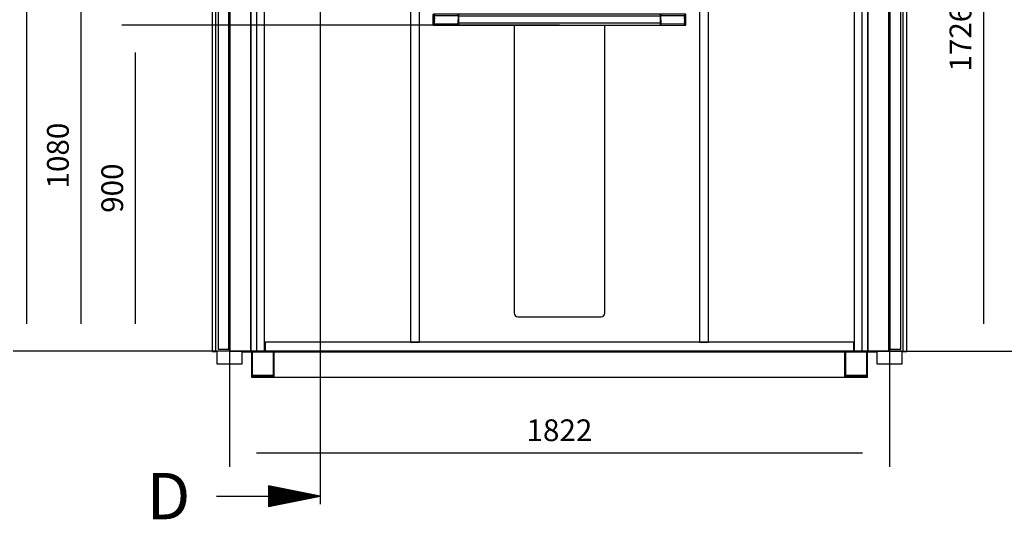
# Model space of a CAD drawing. Extents: x 5 to 3075, y 5 to 302.
# Drawn here: x 2817 to 2908, y 95 to 141 of the extents above; entities that cross this region are included whole.
import ezdxf

# ---------------------------------------------------------------- set-up
doc = ezdxf.new("R2010")
doc.units = 0
doc.header["$LTSCALE"] = 0.5
doc.header["$MEASUREMENT"] = 0
doc.layers.get('0').update_dxf_attribs({"linetype": 'CONTINUOUS'})
doc.layers.add('9', color=7, linetype='CONTINUOUS')
doc.layers.add('SECTION VIEW LINES(CIBES)', color=7, linetype='CONTINUOUS')
doc.styles.add('LD', font='ARIALUNI.TTF')
doc.dimstyles.new('LIFT', dxfattribs={"dimtxt": 2, "dimasz": 2.5, "dimexe": 1.25, "dimexo": 0, "dimgap": 0.5, "dimtad": 1, "dimdec": 0, "dimzin": 0, "dimdsep": 46, "dimtxsty": 'LD', "dimcen": 0, "dimdle": 3.5, "dimclrd": 1, "dimclre": 1, "dimclrt": 5, "dimadec": 0, "dimazin": 0, "dimtfac": 1, "dimtdec": 0, "dimtix": 1, "dimtmove": 1, "dimatfit": 3, "dimfxl": 1, "dimtolj": 1, "dimtzin": 0, "dimarcsym": 0})

# ---------------------------------------------------------------- blocks, each defined once
blk = doc.blocks.new('LD_20200403095216_000000C4')
for p, q in [((876, 2.5), (-876, 2.5)), ((-876, 2.5), (-876, 0)), ((-876, 0), (876, 0)), ((-847.5, 0), (-850, 0)), ((-850, 0), (-850, -70)), ((-847.5, -67.5), (-847.5, 0)), ((-790.5, 0), (-847.5, 0)), ((-788, 0), (-790.5, 0)), ((-790.5, 0), (-790.5, -67.5)), ((-788, -70), (-788, 0)), ((788, 0), (-788, 0)), ((-788, 0), (-788, -70)), ((788, -70), (788, 0)), ((790.5, 0), (788, 0)), ((788, 0), (788, -70)), ((847.5, 0), (790.5, 0)), ((790.5, -67.5), (790.5, 0)), ((850, 0), (847.5, 0)), ((847.5, 0), (847.5, -67.5)), ((850, -70), (850, 0)), ((876, 0), (876, 2.5)), ((-850, -70), (-788, -70)), ((-790.5, -65), (-847.5, -65)), ((-847.5, -65), (-790.5, -65)), ((-790.5, -67.5), (-847.5, -67.5)), ((-847.5, -67.5), (-790.5, -67.5)), ((-788, -70), (788, -70)), ((788, -70), (850, -70)), ((847.5, -65), (790.5, -65)), ((790.5, -65), (847.5, -65)), ((790.5, -67.5), (847.5, -67.5)), ((847.5, -67.5), (790.5, -67.5))]:
    blk.add_line(p, q)
blk = doc.blocks.new('LD_20200403095216_000000CA')
for p, q in [((-125, -179.7), (-125, -975)), ((125, -975), (125, -179.7)), ((-125, -975), (-124.2, -978.8)), ((124.2, -978.8), (125, -975)), ((-124.2, -978.8), (-122.1, -982.1)), ((-122.1, -982.1), (-118.8, -984.2)), ((-118.8, -984.2), (-115, -985)), ((-115, -985), (115, -985)), ((115, -985), (118.8, -984.2)), ((118.8, -984.2), (122.1, -982.1)), ((122.1, -982.1), (124.2, -978.8))]:
    blk.add_line(p, q)
blk = doc.blocks.new('*D1466')
at = {"layer": '9', "color": 1}
for p, q in [((2867.017, 167.95), (2907.283, 167.95)), ((2906.033, 165.45), (2906.033, 112.917)), ((2867.017, 110.417), (2907.283, 110.417))]:
    blk.add_line(p, q, dxfattribs=at)
for p in [(2867.027, 167.95), (2867.027, 110.417)]:
    blk.add_point(p, dxfattribs=at)
for points in [[(2906.033, 167.95), (2906.45, 165.45), (2905.617, 165.45), (2906.033, 167.95)], [(2906.033, 110.417), (2905.617, 112.917), (2906.45, 112.917), (2906.033, 110.417)]]:
    blk.add_solid(points, dxfattribs=at)
at = {"layer": '9', "color": 5, "insert": (2905.533, 139.183), "char_height": 2, "attachment_point": 8, "rotation": 90, "style": 'LD'}
blk.add_mtext('1726', dxfattribs=at)
blk = doc.blocks.new('*D1467')
at = {"layer": '9', "color": 1}
for p, q in [((2867.017, 146.417), (2821.75, 146.417)), ((2823, 143.917), (2823, 112.917)), ((2867.017, 110.417), (2821.75, 110.417))]:
    blk.add_line(p, q, dxfattribs=at)
for p in [(2867.007, 146.417), (2867.007, 110.417)]:
    blk.add_point(p, dxfattribs=at)
for points in [[(2823, 146.417), (2823.417, 143.917), (2822.583, 143.917), (2823, 146.417)], [(2823, 110.417), (2822.583, 112.917), (2823.417, 112.917), (2823, 110.417)]]:
    blk.add_solid(points, dxfattribs=at)
at = {"layer": '9', "color": 5, "insert": (2822.5, 128.417), "char_height": 2, "attachment_point": 8, "rotation": 90, "style": 'LD'}
blk.add_mtext('1080', dxfattribs=at)
blk = doc.blocks.new('LD_20200403095216_000000CC')
for p, q in [((-34, 2095), (-34, 5)), ((-4, 5), (-4, 2095)), ((0, 0), (-70, 0)), ((-70, 0), (-70, -35)), ((-34, 5), (-4, 5)), ((0, -35), (0, 0)), ((-70, -35), (0, -35))]:
    blk.add_line(p, q)
blk = doc.blocks.new('*D1472')
at = {"layer": '9', "color": 1}
for p, q in [((2898.55, 189.283), (2912.283, 189.283)), ((2911.033, 186.783), (2911.033, 112.917)), ((2898.55, 110.417), (2912.283, 110.417))]:
    blk.add_line(p, q, dxfattribs=at)
for p in [(2898.56, 189.283), (2898.56, 110.417)]:
    blk.add_point(p, dxfattribs=at)
for points in [[(2911.033, 189.283), (2911.45, 186.783), (2910.617, 186.783), (2911.033, 189.283)], [(2911.033, 110.417), (2910.617, 112.917), (2911.45, 112.917), (2911.033, 110.417)]]:
    blk.add_solid(points, dxfattribs=at)
at = {"layer": '9', "color": 5, "insert": (2910.533, 149.85), "char_height": 2, "attachment_point": 8, "rotation": 90, "style": 'LD'}
blk.add_mtext('2366', dxfattribs=at)
blk = doc.blocks.new('LD_20200403095216_000000D0')
for p, q in [((2.2, -174.2), (2.2, -2174.2)), ((12.5, -2174.2), (12.5, -702)), ((2.2, -2174.2), (12.5, -2174.2))]:
    blk.add_line(p, q)
blk = doc.blocks.new('LD_20200403095216_000000D1')
for p, q in [((-1663.7, 0), (-1663.7, 2130)), ((-36.3, 2130), (-36.3, 0)), ((-1685, 0), (-1663.7, 0)), ((-36.3, 0), (-15, 0))]:
    blk.add_line(p, q)
blk = doc.blocks.new('LD_20200403095216_000000D4')
for p, q in [((-15, 2196), (-15, 0)), ((1.5, 0), (1.5, 2196)), ((1.5, 2101.5), (1.5, 0)), ((59.5, 2101.5), (59.5, 0)), ((59.5, 0), (59.5, 2101.5)), ((61, 0), (61, 2101.5)), ((-15, 0), (1.5, 0)), ((1.5, 0), (59.5, 0)), ((59.5, 0), (61, 0))]:
    blk.add_line(p, q)
blk = doc.blocks.new('LD_20200403095216_000000D5')
for p, q in [((-1.5, 2196), (-1.5, 0)), ((15, 0), (15, 2196)), ((-61, 2101.5), (-61, 0)), ((-59.5, 2101.5), (-59.5, 0)), ((-59.5, 0), (-59.5, 2101.5)), ((-1.5, 0), (-1.5, 2101.5)), ((-61, 0), (-59.5, 0)), ((-59.5, 0), (-1.5, 0)), ((-1.5, 0), (15, 0))]:
    blk.add_line(p, q)
blk = doc.blocks.new('*D1480')
at = {"layer": '9', "color": 1}
for p, q in [((2836.65, 110.417), (2836.65, 99.75)), ((2897.383, 110.417), (2897.383, 99.75)), ((2894.883, 101), (2839.15, 101))]:
    blk.add_line(p, q, dxfattribs=at)
for p in [(2836.65, 110.407), (2897.383, 110.407)]:
    blk.add_point(p, dxfattribs=at)
for points in [[(2836.65, 101), (2839.15, 101.417), (2839.15, 100.583), (2836.65, 101)], [(2897.383, 101), (2894.883, 100.583), (2894.883, 101.417), (2897.383, 101)]]:
    blk.add_solid(points, dxfattribs=at)
at = {"layer": '9', "color": 5, "insert": (2867.017, 101.5), "char_height": 2, "attachment_point": 8, "style": 'LD'}
blk.add_mtext('1822', dxfattribs=at)
blk = doc.blocks.new('LD_20200403095216_000000D7')
for p, q in [((-1261.5, 2130), (-1261.5, 25)), ((-1236.5, 25), (-1236.5, 2130)), ((-463.5, 2130), (-463.5, 25)), ((-438.5, 25), (-438.5, 2130)), ((-1663.7, 2), (-1662.5, 2)), ((-37.5, 25), (-1662.5, 25)), ((-1662.5, 25), (-1662.5, 0)), ((-1662.5, 0), (-37.5, 0)), ((-1261.5, 25), (-1236.5, 25)), ((-463.5, 25), (-438.5, 25)), ((-37.5, 0), (-37.5, 25)), ((-37.5, 2), (-36.3, 2))]:
    blk.add_line(p, q)
blk = doc.blocks.new('LD_20200403095216_000000D8')
for p, q in [((-1197.5, 931), (-1199, 929.4)), ((-1199, 929.4), (-1198.2, 930.2)), ((-1198.2, 930.2), (-1199, 929.4)), ((-1199, 929.4), (-1198.2, 930.2)), ((-1198.2, 930.2), (-1199, 929.4)), ((-1198.2, 930.2), (-1199, 929.4)), ((-1199, 929.4), (-1199, 929.4)), ((-1199, 929.4), (-1199, 929.4)), ((-1199, 929.4), (-1199, 929.4)), ((-1199, 929.4), (-1199, 929.2)), ((-1199, 929.2), (-1199, 928.9)), ((-1199, 928.9), (-1199, 928.3)), ((-1199, 928.3), (-1199, 927.7)), ((-1199, 927.7), (-1199, 927.3)), ((-1199, 927.3), (-1199, 926.9)), ((-1199, 926.9), (-1199, 926.3)), ((-1199, 926.3), (-1199, 925.8)), ((-1199, 925.8), (-1199, 925.2)), ((-1199, 925.2), (-1199, 923.8)), ((-1198.2, 930.2), (-1197.5, 930.9)), ((-1198.2, 930.2), (-1197.5, 930.9)), ((-1198.2, 930.1), (-1197.5, 930.8)), ((-1198.2, 929.6), (-1197.5, 930.5)), ((-1198.2, 930.2), (-1198.2, 930.2)), ((-1198.2, 930.2), (-1198.2, 930.2)), ((-1198.2, 930.1), (-1198.2, 930.2)), ((-1198.2, 929.6), (-1197.5, 930)), ((-1196, 931), (-1197.5, 931)), ((-1197.5, 930.9), (-1197.5, 931)), ((-1197.5, 930.5), (-1197.5, 930.8)), ((-1197.5, 929.7), (-1197.5, 930)), ((-1197.5, 929.1), (-1197.5, 929.7)), ((-1197.5, 928.4), (-1197.5, 929.1)), ((-1197.5, 927.7), (-1197.5, 928.4)), ((-1197.5, 926.9), (-1197.5, 927.7)), ((-1197.5, 926.9), (-1196.7, 925.8)), ((-1197.5, 925.8), (-1197.5, 926.9)), ((-1197.5, 925.8), (-1197.5, 924.7)), ((-1197.5, 924.7), (-1197.5, 923.9)), ((-1196.7, 925.8), (-1196, 925.8)), ((-1196, 931), (-1196, 931)), ((-1196, 931), (-1196, 931)), ((-1196, 930.9), (-1196, 931)), ((-1196, 930.8), (-1196, 930.9)), ((-1196, 930.6), (-1196, 930.8)), ((-1196, 930.2), (-1196, 930.6)), ((-1196, 930.5), (-1196, 930.5)), ((-1195.1, 930.5), (-1196, 930.5)), ((-1196, 930.5), (-1196, 930.3)), ((-1196, 930.3), (-1196, 930)), ((-1196, 929.7), (-1196, 930.2)), ((-1196, 930), (-1196, 929.6)), ((-1196, 929), (-1196, 929.7)), ((-1196, 929.6), (-1196, 928.9)), ((-1196, 928.1), (-1196, 929)), ((-1196, 928.9), (-1196, 928.1)), ((-1196, 928.1), (-1196, 927)), ((-1196, 927), (-1196, 928.1)), ((-1196, 927), (-1196, 926.4)), ((-1196, 925.8), (-1196, 927)), ((-1196, 926.4), (-1196, 925.8)), ((-1196, 925.8), (-1195.1, 925.8)), ((-1196, 925.8), (-1196, 924.3)), ((-1196, 924.4), (-1196, 925.8)), ((-1196, 922.8), (-1196, 924.4)), ((-1196, 924.3), (-1196, 922.7)), ((-1129.8, 931), (-1195.1, 931)), ((-1195.1, 931), (-1195.1, 930.7)), ((-1195.1, 930.9), (-1195.1, 931)), ((-1195.1, 930.9), (-1195.1, 930.7)), ((-1195.1, 930.7), (-1195.1, 930.5)), ((-1195.1, 930.4), (-1195.1, 930.7)), ((-1195.1, 930.5), (-1195.1, 930.3)), ((-1195.1, 930.5), (-1195.1, 930.5)), ((-1195.1, 929.9), (-1195.1, 930.4)), ((-1195.1, 930), (-1195.1, 930.3)), ((-1195.1, 929.6), (-1195.1, 930)), ((-1195.1, 929.5), (-1195.1, 929.9)), ((-1195.1, 929.6), (-1195.1, 929.1)), ((-1195.1, 929.1), (-1195.1, 929.5)), ((-1195.1, 928), (-1195.1, 929.1)), ((-1195.1, 928.1), (-1195.1, 929.1)), ((-1195.1, 927), (-1195.1, 928.1)), ((-1195.1, 928), (-1195.1, 927.4)), ((-1195.1, 926.7), (-1195.1, 927.4)), ((-1195.1, 926.7), (-1129.8, 927)), ((-1195.1, 925.8), (-1195.1, 927)), ((-1195.1, 926.7), (-1195.1, 925.2)), ((-1195.1, 924.3), (-1195.1, 925.8)), ((-1195.1, 923.5), (-1195.1, 925.2)), ((-1195.1, 922.7), (-1195.1, 924.3)), ((-1129.8, 930.9), (-1129.8, 931)), ((-1129.8, 930.4), (-1129.8, 931)), ((-1129.8, 931), (-1129.8, 931)), ((-1129.8, 930.9), (-1129.8, 930.6)), ((-1129.8, 930.3), (-1129.8, 930.6)), ((-1129.8, 930.3), (-1129.8, 930.4)), ((-1129, 930.4), (-1129.8, 930.4)), ((-1129.8, 930.4), (-1129.8, 930.4)), ((-1129.8, 929.8), (-1129.8, 930.3)), ((-1129.8, 930.3), (-1129.8, 930.2)), ((-1129.8, 930.2), (-1129.8, 930)), ((-1129.8, 930), (-1129.8, 929.7)), ((-1129.8, 929.1), (-1129.8, 929.8)), ((-1129.8, 929.7), (-1129.8, 929.1)), ((-1129.8, 928.1), (-1129.8, 929.1)), ((-1129.8, 929.1), (-1129.8, 928.5)), ((-1129.8, 928.5), (-1129.8, 927.6)), ((-1129.8, 928.1), (-1129.8, 927)), ((-1129.8, 927.6), (-1129.8, 926.6)), ((-1129.8, 927), (-1129.8, 925.7)), ((-1129.8, 926.6), (-1129.8, 925.4)), ((-1129.8, 925.7), (-1129.8, 924.3)), ((-1129.1, 925.4), (-1129.8, 925.4)), ((-1129.8, 925.4), (-1129.8, 924)), ((-1129.8, 924.3), (-1129.8, 922.8)), ((-1129.8, 924), (-1129.8, 922.5)), ((-1129, 926.6), (-1129.1, 925.4)), ((-1129, 930.7), (-1129, 930.4)), ((-571, 930.7), (-1129, 930.7)), ((-1129, 930.4), (-1129, 929.5)), ((-1129, 929.5), (-1129, 927.9)), ((-1129, 927.9), (-1129, 925.6)), ((-571, 925.6), (-1129, 925.6)), ((-1129, 925.6), (-1129, 922.7)), ((-571, 930.4), (-571, 930.7)), ((-571, 930.7), (-571, 930.7)), ((-571, 929.5), (-571, 930.4)), ((-570.2, 930.4), (-571, 930.4)), ((-571, 927.9), (-571, 929.5)), ((-571, 925.6), (-571, 927.9)), ((-570.9, 925.4), (-571, 926.6)), ((-571, 922.7), (-571, 925.6)), ((-570.9, 925.4), (-570.2, 925.4)), ((-504.9, 931), (-570.2, 931)), ((-570.2, 931), (-570.2, 931)), ((-570.2, 930.9), (-570.2, 931)), ((-570.2, 931), (-570.2, 930.4)), ((-570.2, 930.6), (-570.2, 930.9)), ((-570.2, 930.6), (-570.2, 930.3)), ((-570.2, 930.4), (-570.2, 930.3)), ((-570.2, 930.4), (-570.2, 930.4)), ((-570.2, 930.3), (-570.2, 929.8)), ((-570.2, 930.2), (-570.2, 930.3)), ((-570.2, 930.2), (-570.2, 930)), ((-570.2, 929.7), (-570.2, 930)), ((-570.2, 929.8), (-570.2, 929.1)), ((-570.2, 929.1), (-570.2, 929.7)), ((-570.2, 929.1), (-570.2, 928.1)), ((-570.2, 928.5), (-570.2, 929.1)), ((-570.2, 927.6), (-570.2, 928.5)), ((-570.2, 927), (-570.2, 928.1)), ((-570.2, 926.6), (-570.2, 927.6)), ((-570.2, 927), (-504.9, 926.7)), ((-570.2, 925.7), (-570.2, 927)), ((-570.2, 925.4), (-570.2, 926.6)), ((-570.2, 924.3), (-570.2, 925.7)), ((-570.2, 924), (-570.2, 925.4)), ((-570.2, 922.8), (-570.2, 924.3)), ((-570.2, 922.5), (-570.2, 924)), ((-504.9, 930.9), (-504.9, 931)), ((-504.9, 930.5), (-504.9, 931)), ((-504.9, 930.7), (-504.9, 930.9)), ((-504.9, 930.7), (-504.9, 930.4)), ((-504, 930.5), (-504.9, 930.5)), ((-504.9, 930.5), (-504.9, 930.5)), ((-504.9, 930.5), (-504.9, 930.3)), ((-504.9, 930.4), (-504.9, 929.9)), ((-504.9, 930.3), (-504.9, 930)), ((-504.9, 930), (-504.9, 929.6)), ((-504.9, 929.9), (-504.9, 929.5)), ((-504.9, 929.6), (-504.9, 929.1)), ((-504.9, 929.5), (-504.9, 929.1)), ((-504.9, 929.1), (-504.9, 928)), ((-504.9, 929.1), (-504.9, 928.1)), ((-504.9, 927), (-504.9, 928.1)), ((-504.9, 927.4), (-504.9, 928)), ((-504.9, 927.4), (-504.9, 926.7)), ((-504.9, 927), (-504.9, 925.8)), ((-504.9, 925.2), (-504.9, 926.7)), ((-504, 925.8), (-504.9, 925.8)), ((-504.9, 925.8), (-504.9, 924.3)), ((-504.9, 923.5), (-504.9, 925.2)), ((-504.9, 924.3), (-504.9, 922.7)), ((-502.5, 931), (-504, 931)), ((-504, 931), (-504, 931)), ((-504, 931), (-504, 931)), ((-504, 931), (-504, 930.9)), ((-504, 930.9), (-504, 930.8)), ((-504, 930.8), (-504, 930.6)), ((-504, 930.6), (-504, 930.2)), ((-504, 930.5), (-504, 930.5)), ((-504, 930.3), (-504, 930.5)), ((-504, 930), (-504, 930.3)), ((-504, 930.2), (-504, 929.7)), ((-504, 929.6), (-504, 930)), ((-504, 929.7), (-504, 929)), ((-504, 928.9), (-504, 929.6)), ((-504, 929), (-504, 928.1)), ((-504, 928.1), (-504, 928.9)), ((-504, 927), (-504, 928.1)), ((-504, 928.1), (-504, 927)), ((-504, 926.4), (-504, 927)), ((-504, 927), (-504, 925.8)), ((-504, 925.8), (-504, 926.4)), ((-504, 924.3), (-504, 925.8)), ((-504, 925.8), (-504, 924.4)), ((-503.3, 925.8), (-504, 925.8)), ((-504, 924.4), (-504, 922.8)), ((-504, 922.7), (-504, 924.3)), ((-502.5, 926.2), (-503.3, 925.8)), ((-501, 929.4), (-502.5, 931)), ((-502.5, 931), (-502.5, 930.9)), ((-501.8, 930.2), (-502.5, 930.9)), ((-501.8, 930.2), (-502.5, 930.9)), ((-501.8, 929.9), (-502.5, 930.8)), ((-502.5, 930.8), (-502.5, 930.5)), ((-502.5, 930.8), (-501.8, 930.1)), ((-502.5, 930.5), (-501.8, 929.9)), ((-502.5, 930.5), (-502.5, 930.1)), ((-502.5, 930.1), (-502.5, 929.5)), ((-502.5, 929.5), (-502.5, 928.6)), ((-502.5, 928.6), (-502.5, 927.5)), ((-502.5, 927.5), (-502.5, 926.2)), ((-502.5, 926.2), (-502.5, 924.7)), ((-502.5, 923), (-502.5, 924.7)), ((-501.8, 930.1), (-501.8, 930.2)), ((-501.8, 930.2), (-501.8, 930.2)), ((-501.8, 930.2), (-501, 929.4)), ((-501, 929.4), (-501.8, 930.2)), ((-501, 929.4), (-501.8, 930.2)), ((-501.8, 930.2), (-501.8, 930.2)), ((-501.8, 930.1), (-501.8, 930.1)), ((-501, 929.4), (-501, 929.4)), ((-501, 929.4), (-501, 929.4)), ((-501, 929.3), (-501, 929.4)), ((-501, 929.4), (-501, 929.4)), ((-501, 929), (-501, 929.3)), ((-501, 928.6), (-501, 929)), ((-501, 927.9), (-501, 928.6)), ((-501, 927.3), (-501, 927.9)), ((-501, 926.8), (-501, 927.3)), ((-501, 926.3), (-501, 926.8)), ((-501, 925.7), (-501, 926.3)), ((-501, 925.1), (-501, 925.7)), ((-501, 924.5), (-501, 925.1)), ((-501, 923), (-501, 924.5)), ((-1199, 923.8), (-1199, 923.1)), ((-1199, 923.1), (-1199, 922.3)), ((-1199, 922.3), (-1199, 920.7)), ((-1199, 920.7), (-1199, 919)), ((-1199, 919), (-1199, 918.2)), ((-1199, 918.2), (-1199, 916.4)), ((-1199, 916.4), (-1199, 915.5)), ((-1199, 915.5), (-1199, 914.2)), ((-1199, 915.5), (-1198.2, 914.6)), ((-1199, 915.5), (-1198.2, 915.5)), ((-1199, 914.2), (-1199, 912.9)), ((-1199, 912.9), (-1199, 912)), ((-1199, 912), (-1199, 910.3)), ((-1199, 910.3), (-1199, 909.1)), ((-1199, 909.1), (-1199, 908)), ((-1199, 908), (-1199, 906.5)), ((-1199, 906.5), (-1199, 905.9)), ((-1199, 905.9), (-1199, 905.3)), ((-1199, 905.3), (-1199, 904.7)), ((-1199, 904.7), (-1199, 904.2)), ((-1199, 904.2), (-1199, 903.7)), ((-1199, 903.7), (-1199, 903.1)), ((-1199, 903.1), (-1199, 902.4)), ((-1199, 902.4), (-1199, 902)), ((-1199, 902), (-1199, 901.7)), ((-1199, 901.7), (-1199, 901.6)), ((-1199, 901.6), (-1199, 901.6)), ((-1199, 901.6), (-1197.5, 900)), ((-1198.2, 900.8), (-1199, 901.6)), ((-1199, 901.6), (-1199, 901.6)), ((-1199, 901.6), (-1198.2, 900.8)), ((-1199, 901.6), (-1198.2, 900.8)), ((-1199, 901.6), (-1199, 901.6)), ((-1197.5, 919.3), (-1198.2, 918.3)), ((-1198.2, 918.3), (-1197.5, 917.5)), ((-1197.5, 917.5), (-1198.2, 916.5)), ((-1198.2, 916.5), (-1197.5, 915.5)), ((-1198.2, 915.5), (-1197.5, 915.5)), ((-1198.2, 914.1), (-1198.2, 914.6)), ((-1197.5, 913.6), (-1198.2, 914.1)), ((-1197.5, 913.6), (-1198.2, 913.2)), ((-1198.2, 913.2), (-1198.2, 912.7)), ((-1198.2, 912.7), (-1197.5, 911.6)), ((-1197.5, 900.5), (-1198.2, 901.1)), ((-1198.2, 901.1), (-1197.5, 900.2)), ((-1198.2, 900.9), (-1198.2, 900.8)), ((-1198.2, 900.9), (-1198.2, 900.9)), ((-1197.5, 900.2), (-1198.2, 900.9)), ((-1198.2, 900.8), (-1197.5, 900.1)), ((-1198.2, 900.8), (-1198.2, 900.8)), ((-1198.2, 900.8), (-1197.5, 900.1)), ((-1198.2, 900.8), (-1198.2, 900.8)), ((-1197.5, 922.8), (-1197.5, 923.9)), ((-1197.5, 921.3), (-1197.5, 922.8)), ((-1197.5, 919.3), (-1197.5, 921.3)), ((-1197.5, 917.5), (-1197.5, 919.3)), ((-1197.5, 915.5), (-1197.5, 917.5)), ((-1197.5, 913.6), (-1197.5, 915.5)), ((-1197.5, 911.6), (-1197.5, 913.6)), ((-1197.5, 911.6), (-1197.5, 909.8)), ((-1197.5, 909.8), (-1197.5, 908)), ((-1197.5, 908), (-1197.5, 906.3)), ((-1197.5, 904.8), (-1197.5, 906.3)), ((-1197.5, 904.8), (-1196.7, 905.2)), ((-1197.5, 903.5), (-1197.5, 904.8)), ((-1197.5, 902.4), (-1197.5, 903.5)), ((-1197.5, 901.5), (-1197.5, 902.4)), ((-1197.5, 900.9), (-1197.5, 901.5)), ((-1197.5, 900.5), (-1197.5, 900.9)), ((-1197.5, 900.2), (-1197.5, 900.5)), ((-1197.5, 900), (-1197.5, 900.1)), ((-1197.5, 900), (-1196, 900)), ((-1196.7, 905.2), (-1196, 905.2)), ((-1196, 921.1), (-1196, 922.8)), ((-1196, 922.7), (-1196, 921)), ((-1196, 919.3), (-1196, 921.1)), ((-1196, 921), (-1196, 919.2)), ((-1196, 917.4), (-1196, 919.3)), ((-1196, 919.2), (-1196, 917.3)), ((-1196, 915.5), (-1196, 917.4)), ((-1196, 917.3), (-1196, 915.5)), ((-1196, 915.5), (-1196, 913.6)), ((-1196, 913.6), (-1196, 915.5)), ((-1196, 913.6), (-1196, 911.8)), ((-1196, 911.7), (-1196, 913.6)), ((-1196, 911.8), (-1196, 910)), ((-1196, 909.9), (-1196, 911.7)), ((-1196, 910), (-1196, 908.3)), ((-1196, 908.2), (-1196, 909.9)), ((-1196, 908.3), (-1196, 906.7)), ((-1196, 906.6), (-1196, 908.2)), ((-1196, 906.7), (-1196, 905.2)), ((-1196, 905.2), (-1196, 906.6)), ((-1195.1, 905.2), (-1196, 905.2)), ((-1196, 905.2), (-1196, 904)), ((-1196, 904), (-1196, 905.2)), ((-1196, 904), (-1196, 902.9)), ((-1196, 902.9), (-1196, 904)), ((-1196, 902.9), (-1196, 902.1)), ((-1196, 902), (-1196, 902.9)), ((-1196, 902.1), (-1196, 901.4)), ((-1196, 901.3), (-1196, 902)), ((-1196, 901.4), (-1196, 901)), ((-1196, 900.8), (-1196, 901.3)), ((-1196, 901), (-1196, 900.7)), ((-1196, 900.4), (-1196, 900.8)), ((-1196, 900.7), (-1196, 900.5)), ((-1196, 900.5), (-1196, 900.5)), ((-1196, 900.5), (-1195.1, 900.5)), ((-1196, 900.2), (-1196, 900.4)), ((-1196, 900.1), (-1196, 900.2)), ((-1196, 900), (-1196, 900.1)), ((-1196, 900), (-1196, 900)), ((-1196, 900), (-1196, 900)), ((-1195.1, 921.6), (-1195.1, 923.5)), ((-1195.1, 921), (-1195.1, 922.7)), ((-1195.1, 921.6), (-1195.1, 919.7)), ((-1195.1, 919.2), (-1195.1, 921)), ((-1195.1, 919.7), (-1195.1, 917.7)), ((-1195.1, 917.6), (-1195.1, 919.2)), ((-1195.1, 915.6), (-1195.1, 917.7)), ((-1195.1, 915.5), (-1195.1, 917.6)), ((-1195.1, 913.6), (-1195.1, 915.6)), ((-1195.1, 913.6), (-1195.1, 915.5)), ((-1195.1, 913.6), (-1195.1, 911.8)), ((-1195.1, 911.6), (-1195.1, 913.6)), ((-1195.1, 910), (-1195.1, 911.8)), ((-1195.1, 909.6), (-1195.1, 911.6)), ((-1195.1, 908.3), (-1195.1, 910)), ((-1195.1, 907.8), (-1195.1, 909.6)), ((-1195.1, 906.7), (-1195.1, 908.3)), ((-1195.1, 906), (-1195.1, 907.8)), ((-1195.1, 905.2), (-1195.1, 906.7)), ((-1195.1, 904.5), (-1195.1, 906)), ((-1195.1, 905.2), (-1195.1, 903.5)), ((-1195.1, 904.5), (-1129.8, 904)), ((-1195.1, 903.1), (-1195.1, 904.5)), ((-1195.1, 902.9), (-1195.1, 903.5)), ((-1195.1, 902), (-1195.1, 903.1)), ((-1195.1, 902.5), (-1195.1, 902.9)), ((-1195.1, 902.5), (-1195.1, 901.9)), ((-1195.1, 901.2), (-1195.1, 902)), ((-1195.1, 901.4), (-1195.1, 901.9)), ((-1195.1, 901.4), (-1195.1, 901)), ((-1195.1, 900.6), (-1195.1, 901.2)), ((-1195.1, 900.7), (-1195.1, 901)), ((-1195.1, 900.5), (-1195.1, 900.7)), ((-1195.1, 900.6), (-1195.1, 900.3)), ((-1195.1, 900.5), (-1195.1, 900)), ((-1195.1, 900.5), (-1195.1, 900.5)), ((-1195.1, 900.1), (-1195.1, 900.3)), ((-1195.1, 900), (-1195.1, 900.1)), ((-1195.1, 900), (-1129.8, 900)), ((-1129.8, 922.8), (-1129.8, 921.1)), ((-1129.8, 922.5), (-1129.8, 920.9)), ((-1129.8, 921.1), (-1129.8, 919.3)), ((-1129.8, 920.9), (-1129.8, 919.1)), ((-1129.8, 919.3), (-1129.8, 917.4)), ((-1129.8, 919.1), (-1129.8, 917.3)), ((-1129.8, 917.4), (-1129.8, 915.5)), ((-1129.8, 917.3), (-1129.8, 915.5)), ((-1129.8, 913.7), (-1129.8, 915.5)), ((-1129.8, 915.5), (-1129.8, 913.6)), ((-1129.8, 911.9), (-1129.8, 913.7)), ((-1129.8, 911.7), (-1129.8, 913.6)), ((-1129.8, 910.1), (-1129.8, 911.9)), ((-1129.8, 909.9), (-1129.8, 911.7)), ((-1129.8, 908.5), (-1129.8, 910.1)), ((-1129.8, 908.2), (-1129.8, 909.9)), ((-1129.8, 907), (-1129.8, 908.5)), ((-1129.8, 906.7), (-1129.8, 908.2)), ((-1129.8, 905.6), (-1129.8, 907)), ((-1129.8, 905.2), (-1129.8, 906.7)), ((-1129.8, 904.4), (-1129.8, 905.6)), ((-1129.1, 905.6), (-1129.8, 905.6)), ((-1129.8, 904), (-1129.8, 905.2)), ((-1129.8, 904.4), (-1129.8, 903.4)), ((-1129.8, 902.9), (-1129.8, 904)), ((-1129.8, 903.4), (-1129.8, 902.5)), ((-1129.8, 902.9), (-1129.8, 902)), ((-1129.8, 902.5), (-1129.8, 901.9)), ((-1129.8, 902), (-1129.8, 901.3)), ((-1129.8, 901.9), (-1129.8, 901.3)), ((-1129.8, 901.3), (-1129.8, 900.8)), ((-1129.8, 901.3), (-1129.8, 901)), ((-1129.8, 901), (-1129.8, 900.8)), ((-1129.8, 900.8), (-1129.8, 900.4)), ((-1129.8, 900.8), (-1129.8, 900.7)), ((-1129.8, 900.7), (-1129.8, 900.6)), ((-1129.8, 900), (-1129.8, 900.6)), ((-1129.8, 900.6), (-1129.8, 900.6)), ((-1129.8, 900.6), (-1129, 900.6)), ((-1129.8, 900.4), (-1129.8, 900.1)), ((-1129.8, 900), (-1129.8, 900.1)), ((-1129.8, 900), (-1129.8, 900)), ((-1129.1, 905.6), (-1129, 904.8)), ((-1129, 922.7), (-1129, 919.2)), ((-1129, 919.2), (-1129, 915.5)), ((-1129, 915.5), (-1129, 911.8)), ((-1129, 911.8), (-1129, 908.3)), ((-1129, 908.3), (-1129, 905.4)), ((-571, 905.4), (-1129, 905.4)), ((-1129, 905.4), (-1129, 903.1)), ((-1129, 903.1), (-1129, 901.5)), ((-1129, 901.5), (-1129, 900.6)), ((-1129, 900.6), (-1129, 900.3)), ((-1129, 900.3), (-571, 900.3)), ((-1129, 900.3), (-1129, 900.3)), ((-571, 919.2), (-571, 922.7)), ((-571, 915.5), (-571, 919.2)), ((-571, 911.8), (-571, 915.5)), ((-571, 908.3), (-571, 911.8)), ((-571, 905.4), (-571, 908.3)), ((-571, 904.8), (-570.9, 905.6)), ((-571, 903.1), (-571, 905.4)), ((-571, 901.5), (-571, 903.1)), ((-571, 900.6), (-571, 901.5)), ((-571, 900.3), (-571, 900.6)), ((-571, 900.6), (-570.2, 900.6)), ((-571, 900.3), (-571, 900.3)), ((-570.9, 905.6), (-570.2, 905.6)), ((-570.2, 921.1), (-570.2, 922.8)), ((-570.2, 920.9), (-570.2, 922.5)), ((-570.2, 919.3), (-570.2, 921.1)), ((-570.2, 919.1), (-570.2, 920.9)), ((-570.2, 917.4), (-570.2, 919.3)), ((-570.2, 917.3), (-570.2, 919.1)), ((-570.2, 915.5), (-570.2, 917.4)), ((-570.2, 915.5), (-570.2, 917.3)), ((-570.2, 913.6), (-570.2, 915.5)), ((-570.2, 913.7), (-570.2, 915.5)), ((-570.2, 913.7), (-570.2, 911.9)), ((-570.2, 913.6), (-570.2, 911.7)), ((-570.2, 911.9), (-570.2, 910.1)), ((-570.2, 911.7), (-570.2, 909.9)), ((-570.2, 910.1), (-570.2, 908.5)), ((-570.2, 909.9), (-570.2, 908.2)), ((-570.2, 907), (-570.2, 908.5)), ((-570.2, 908.2), (-570.2, 906.7)), ((-570.2, 907), (-570.2, 905.6)), ((-570.2, 906.7), (-570.2, 905.2)), ((-570.2, 905.6), (-570.2, 904.4)), ((-570.2, 905.2), (-570.2, 904)), ((-570.2, 904), (-504.9, 904.5)), ((-570.2, 904.4), (-570.2, 903.4)), ((-570.2, 904), (-570.2, 902.9)), ((-570.2, 902.5), (-570.2, 903.4)), ((-570.2, 902), (-570.2, 902.9)), ((-570.2, 901.9), (-570.2, 902.5)), ((-570.2, 901.3), (-570.2, 902)), ((-570.2, 901.3), (-570.2, 901.9)), ((-570.2, 900.8), (-570.2, 901.3)), ((-570.2, 901), (-570.2, 901.3)), ((-570.2, 900.8), (-570.2, 901)), ((-570.2, 900.4), (-570.2, 900.8)), ((-570.2, 900.7), (-570.2, 900.8)), ((-570.2, 900.6), (-570.2, 900.7)), ((-570.2, 900.6), (-570.2, 900)), ((-570.2, 900.6), (-570.2, 900.6)), ((-570.2, 900.4), (-570.2, 900.1)), ((-570.2, 900), (-570.2, 900.1)), ((-570.2, 900), (-504.9, 900)), ((-570.2, 900), (-570.2, 900)), ((-504.9, 921.6), (-504.9, 923.5)), ((-504.9, 922.7), (-504.9, 921)), ((-504.9, 921.6), (-504.9, 919.7)), ((-504.9, 921), (-504.9, 919.2)), ((-504.9, 917.7), (-504.9, 919.7)), ((-504.9, 919.2), (-504.9, 917.6)), ((-504.9, 917.7), (-504.9, 915.6)), ((-504.9, 917.6), (-504.9, 915.5)), ((-504.9, 915.6), (-504.9, 913.6)), ((-504.9, 915.5), (-504.9, 913.6)), ((-504.9, 913.6), (-504.9, 911.6)), ((-504.9, 913.6), (-504.9, 911.8)), ((-504.9, 911.8), (-504.9, 910)), ((-504.9, 911.6), (-504.9, 909.6)), ((-504.9, 908.3), (-504.9, 910)), ((-504.9, 909.6), (-504.9, 907.8)), ((-504.9, 908.3), (-504.9, 906.7)), ((-504.9, 907.8), (-504.9, 906)), ((-504.9, 906.7), (-504.9, 905.2)), ((-504.9, 906), (-504.9, 904.5)), ((-504.9, 903.5), (-504.9, 905.2)), ((-504, 905.2), (-504.9, 905.2)), ((-504.9, 904.5), (-504.9, 903.1)), ((-504.9, 903.5), (-504.9, 902.9)), ((-504.9, 903.1), (-504.9, 902)), ((-504.9, 902.9), (-504.9, 902.5)), ((-504.9, 902.5), (-504.9, 901.9)), ((-504.9, 902), (-504.9, 901.2)), ((-504.9, 901.4), (-504.9, 901.9)), ((-504.9, 901), (-504.9, 901.4)), ((-504.9, 900.6), (-504.9, 901.2)), ((-504.9, 901), (-504.9, 900.7)), ((-504.9, 900.7), (-504.9, 900.5)), ((-504.9, 900.6), (-504.9, 900.3)), ((-504.9, 900.5), (-504.9, 900.5)), ((-504.9, 900.3), (-504.9, 900.5)), ((-504.9, 900.5), (-504, 900.5)), ((-504.9, 900.3), (-504.9, 900.1)), ((-504.9, 900), (-504.9, 900.3)), ((-504.9, 900), (-504.9, 900.1)), ((-504, 922.8), (-504, 921.1)), ((-504, 921), (-504, 922.7)), ((-504, 921.1), (-504, 919.3)), ((-504, 919.2), (-504, 921)), ((-504, 919.3), (-504, 917.4)), ((-504, 917.3), (-504, 919.2)), ((-504, 917.4), (-504, 915.5)), ((-504, 915.5), (-504, 917.3)), ((-504, 913.6), (-504, 915.5)), ((-504, 915.5), (-504, 913.6)), ((-504, 911.8), (-504, 913.6)), ((-504, 913.6), (-504, 911.7)), ((-504, 910), (-504, 911.8)), ((-504, 911.7), (-504, 909.9)), ((-504, 908.3), (-504, 910)), ((-504, 909.9), (-504, 908.2)), ((-504, 906.7), (-504, 908.3)), ((-504, 908.2), (-504, 906.6)), ((-504, 905.2), (-504, 906.7)), ((-504, 906.6), (-504, 905.2)), ((-504, 904), (-504, 905.2)), ((-503.3, 905.2), (-504, 905.2)), ((-504, 905.2), (-504, 904)), ((-504, 902.9), (-504, 904)), ((-504, 904), (-504, 902.9)), ((-504, 902.1), (-504, 902.9)), ((-504, 902.9), (-504, 902)), ((-504, 901.4), (-504, 902.1)), ((-504, 902), (-504, 901.3)), ((-504, 901), (-504, 901.4)), ((-504, 901.3), (-504, 900.8)), ((-504, 900.7), (-504, 901)), ((-504, 900.8), (-504, 900.4)), ((-504, 900.5), (-504, 900.7)), ((-504, 900.5), (-504, 900.5)), ((-504, 900.4), (-504, 900.2)), ((-504, 900.2), (-504, 900.1)), ((-504, 900.1), (-504, 900)), ((-504, 900), (-502.5, 900)), ((-504, 900), (-504, 900)), ((-504, 900), (-504, 900)), ((-502.5, 904.1), (-503.3, 905.2)), ((-502.5, 921.2), (-502.5, 923)), ((-502.5, 919.4), (-502.5, 921.2)), ((-502.5, 919.4), (-502.5, 917.4)), ((-501.8, 918.3), (-502.5, 919.4)), ((-502.5, 917.4), (-501.8, 917.8)), ((-502.5, 917.4), (-501.8, 916.9)), ((-502.5, 917.4), (-502.5, 915.5)), ((-501.8, 915.5), (-502.5, 915.5)), ((-501.8, 914.5), (-502.5, 915.5)), ((-502.5, 915.5), (-502.5, 913.5)), ((-502.5, 913.5), (-501.8, 914.5)), ((-501.8, 912.7), (-502.5, 913.5)), ((-502.5, 913.5), (-502.5, 911.7)), ((-502.5, 911.7), (-501.8, 912.7)), ((-502.5, 911.7), (-502.5, 909.7)), ((-502.5, 909.7), (-502.5, 908.2)), ((-502.5, 908.2), (-502.5, 907.1)), ((-502.5, 906.3), (-502.5, 907.1)), ((-502.5, 905.2), (-502.5, 906.3)), ((-502.5, 905.2), (-502.5, 904.1)), ((-502.5, 904.1), (-502.5, 903.3)), ((-502.5, 903.3), (-502.5, 902.6)), ((-502.5, 902.6), (-502.5, 901.9)), ((-502.5, 901.9), (-502.5, 901.3)), ((-502.5, 900), (-501, 901.6)), ((-501.8, 901.4), (-502.5, 901)), ((-501.8, 901.4), (-502.5, 900.5)), ((-502.5, 901.3), (-502.5, 901)), ((-501.8, 900.9), (-502.5, 900.2)), ((-501.8, 900.8), (-502.5, 900.1)), ((-501.8, 900.8), (-502.5, 900.1)), ((-502.5, 900.5), (-502.5, 900.2)), ((-502.5, 900.1), (-502.5, 900)), ((-501.8, 917.8), (-501.8, 918.3)), ((-501.8, 916.9), (-501.8, 916.4)), ((-501, 915.5), (-501.8, 916.4)), ((-501, 915.5), (-501.8, 915.5)), ((-501, 901.6), (-501.8, 900.8)), ((-501.8, 900.8), (-501, 901.6)), ((-501, 901.6), (-501.8, 900.8)), ((-501.8, 900.8), (-501, 901.6)), ((-501.8, 900.8), (-501, 901.6)), ((-501.8, 900.9), (-501.8, 900.8)), ((-501.8, 900.8), (-501.8, 900.8)), ((-501.8, 900.8), (-501.8, 900.8)), ((-501, 921.9), (-501, 923)), ((-501, 920.7), (-501, 921.9)), ((-501, 919), (-501, 920.7)), ((-501, 918.1), (-501, 919)), ((-501, 916.8), (-501, 918.1)), ((-501, 915.5), (-501, 916.8)), ((-501, 914.6), (-501, 915.5)), ((-501, 912.8), (-501, 914.6)), ((-501, 912), (-501, 912.8)), ((-501, 910.3), (-501, 912)), ((-501, 908.7), (-501, 910.3)), ((-501, 907.9), (-501, 908.7)), ((-501, 907.2), (-501, 907.9)), ((-501, 905.8), (-501, 907.2)), ((-501, 905.2), (-501, 905.8)), ((-501, 904.7), (-501, 905.2)), ((-501, 904.1), (-501, 904.7)), ((-501, 903.7), (-501, 904.1)), ((-501, 903.3), (-501, 903.7)), ((-501, 902.7), (-501, 903.3)), ((-501, 902.1), (-501, 902.7)), ((-501, 901.8), (-501, 902.1)), ((-501, 901.6), (-501, 901.8)), ((-501, 901.6), (-501, 901.6)), ((-501, 901.6), (-501, 901.6)), ((-501, 901.6), (-501, 901.6))]:
    blk.add_line(p, q)
blk = doc.blocks.new('*D1484')
at = {"layer": '9', "color": 1}
for p, q in [((2867.017, 140.417), (2826.75, 140.417)), ((2828, 137.917), (2828, 112.917)), ((2867.017, 110.417), (2826.75, 110.417))]:
    blk.add_line(p, q, dxfattribs=at)
for p in [(2867.007, 140.417), (2867.007, 110.417)]:
    blk.add_point(p, dxfattribs=at)
for points in [[(2828, 140.417), (2828.417, 137.917), (2827.583, 137.917), (2828, 140.417)], [(2828, 110.417), (2827.583, 112.917), (2828.417, 112.917), (2828, 110.417)]]:
    blk.add_solid(points, dxfattribs=at)
at = {"layer": '9', "color": 5, "insert": (2827.5, 125.417), "char_height": 2, "attachment_point": 8, "rotation": 90, "style": 'LD'}
blk.add_mtext('900', dxfattribs=at)
blk = doc.blocks.new('LD_20200403095216_000000DA')
for p, q in [((4, 2095), (4, 5)), ((34, 5), (34, 2095)), ((0, 0), (0, -35)), ((70, 0), (0, 0)), ((4, 5), (34, 5)), ((70, -35), (70, 0)), ((0, -35), (70, -35))]:
    blk.add_line(p, q)
blk = doc.blocks.new('*D1489')
at = {"layer": '9', "color": 1}
for p, q in [((2835.483, 189.283), (2816.75, 189.283)), ((2818, 186.783), (2818, 112.917)), ((2835.483, 110.417), (2816.75, 110.417))]:
    blk.add_line(p, q, dxfattribs=at)
for p in [(2835.473, 189.283), (2835.473, 110.417)]:
    blk.add_point(p, dxfattribs=at)
for points in [[(2818, 189.283), (2818.417, 186.783), (2817.583, 186.783), (2818, 189.283)], [(2818, 110.417), (2817.583, 112.917), (2818.417, 112.917), (2818, 110.417)]]:
    blk.add_solid(points, dxfattribs=at)
at = {"layer": '9', "color": 5, "insert": (2817.5, 149.85), "char_height": 2, "attachment_point": 8, "rotation": 90, "style": 'LD'}
blk.add_mtext('2366', dxfattribs=at)
blk = doc.blocks.new('LD_20200403095216_000000DE')
for p, q in [((-2.2, -2174.2), (-2.2, -174.2)), ((-12.5, -702), (-12.5, -2174.2)), ((-12.5, -2174.2), (-2.2, -2174.2))]:
    blk.add_line(p, q)
blk = doc.blocks.new('B10_SECTIONPLANE_D')
at = {"linetype": 'Continuous'}
for p, q in [((-250, -5370.9), (-247.6, -5368.4)), ((-250, -5371), (-247.5, -5368.4)), ((-250, -5371.1), (-247.4, -5368.5)), ((-250, -5375.1), (-244, -5369.1)), ((-250, -5375.2), (-243.9, -5369.1)), ((-250, -5375.3), (-243.9, -5369.2)), ((-250, -5379.4), (-240.5, -5369.8)), ((-250, -5379.5), (-240.4, -5369.9)), ((-250, -5379.6), (-240.3, -5369.9)), ((-250, -5383.6), (-236.9, -5370.5)), ((-250, -5383.7), (-236.9, -5370.6)), ((-250, -5383.8), (-236.8, -5370.6)), ((-250, -5387.8), (-233.4, -5371.2)), ((-250, -5387.9), (-233.3, -5371.3)), ((-250, -5388), (-233.2, -5371.3)), ((-250, -5392.1), (-229.9, -5372)), ((-250, -5392.2), (-229.8, -5372)), ((-250, -5392.3), (-229.7, -5372)), ((-250, -5396.3), (-226.3, -5372.7)), ((-250, -5396.4), (-226.3, -5372.7)), ((-250, -5396.5), (-226.2, -5372.7)), ((-250, -5400.6), (-222.8, -5373.4)), ((-250, -5400.7), (-222.7, -5373.4)), ((-250, -5400.8), (-222.6, -5373.4)), ((-250, -5404.8), (-219.3, -5374.1)), ((-250, -5404.9), (-219.2, -5374.1)), ((-250, -5405), (-219.1, -5374.1)), ((-250, -5409.1), (-215.7, -5374.8)), ((-250, -5409.2), (-215.6, -5374.8)), ((-250, -5409.3), (-215.6, -5374.8)), ((-250, -5413.3), (-212.2, -5375.5)), ((-250, -5413.4), (-212.1, -5375.5)), ((-250, -5413.5), (-212, -5375.5)), ((-250, -5417.5), (-208.7, -5376.2)), ((-250, -5417.6), (-208.6, -5376.2)), ((-250, -5417.7), (-208.5, -5376.2)), ((-250, -5421.8), (-205.1, -5376.9)), ((-250, -5421.9), (-205, -5376.9)), ((-250, -5422), (-205, -5376.9)), ((-250, -5426), (-201.6, -5377.6)), ((-250, -5426.1), (-201.5, -5377.6)), ((-250, -5426.2), (-201.4, -5377.6)), ((-250, -5430.3), (-198.1, -5378.3)), ((-250, -5430.4), (-198, -5378.3)), ((-250, -5430.5), (-197.9, -5378.4)), ((-250, -5434.5), (-194.5, -5379)), ((-250, -5434.6), (-194.4, -5379)), ((-250, -5434.7), (-194.4, -5379.1)), ((-250, -5438.7), (-191, -5379.7)), ((-250, -5438.8), (-190.9, -5379.8)), ((-250, -5438.9), (-190.8, -5379.8)), ((-250, -5443), (-187.4, -5380.4)), ((-250, -5443.1), (-187.4, -5380.5)), ((-250, -5443.2), (-187.3, -5380.5)), ((-250, -5447.2), (-183.9, -5381.1)), ((-250, -5447.3), (-183.8, -5381.2)), ((-250, -5447.4), (-183.7, -5381.2)), ((-250, -5451.5), (-180.4, -5381.9)), ((-250, -5451.6), (-180.3, -5381.9)), ((-250, -5451.7), (-180.2, -5381.9)), ((-250, -5455.7), (-176.8, -5382.6)), ((-250, -5455.8), (-176.8, -5382.6)), ((-250, -5455.9), (-176.7, -5382.6)), ((-250, -5460), (-173.3, -5383.3)), ((-250, -5460.1), (-173.2, -5383.3)), ((-250, -5460.2), (-173.1, -5383.3)), ((-250, -5464.2), (-169.8, -5384)), ((-250, -5464.3), (-169.7, -5384)), ((-250, -5464.4), (-169.6, -5384)), ((-249.4, -5467.8), (-166.2, -5384.7)), ((-249.2, -5467.8), (-166.2, -5384.7)), ((-249.1, -5467.8), (-166.1, -5384.7)), ((-244, -5466.7), (-162.7, -5385.4)), ((-243.9, -5466.7), (-162.6, -5385.4)), ((-243.8, -5466.7), (-162.5, -5385.4)), ((-238.7, -5465.7), (-159.2, -5386.1)), ((-238.6, -5465.7), (-159.1, -5386.1)), ((-238.5, -5465.6), (-159, -5386.1)), ((-233.4, -5464.6), (-155.6, -5386.8)), ((-233.3, -5464.6), (-155.5, -5386.8)), ((-233.2, -5464.6), (-155.5, -5386.8)), ((-228.1, -5463.6), (-152.1, -5387.5)), ((-228, -5463.5), (-152, -5387.5)), ((-227.9, -5463.5), (-151.9, -5387.5)), ((-222.8, -5462.5), (-148.6, -5388.2)), ((-222.7, -5462.5), (-148.5, -5388.2)), ((-222.6, -5462.4), (-148.4, -5388.3)), ((-217.5, -5461.4), (-145, -5388.9)), ((-217.4, -5461.4), (-144.9, -5388.9)), ((-217.3, -5461.4), (-144.9, -5389)), ((-212.2, -5460.4), (-141.5, -5389.6)), ((-212.1, -5460.4), (-141.4, -5389.6)), ((-212, -5460.3), (-141.3, -5389.7)), ((-206.9, -5459.3), (-138, -5390.3)), ((-206.8, -5459.3), (-137.9, -5390.4)), ((-206.7, -5459.3), (-137.8, -5390.4)), ((-201.6, -5458.3), (-134.4, -5391)), ((-201.5, -5458.2), (-134.3, -5391.1)), ((-201.4, -5458.2), (-134.2, -5391.1)), ((-196.3, -5457.2), (-130.9, -5391.8)), ((-196.2, -5457.2), (-130.8, -5391.8)), ((-196.1, -5457.1), (-130.7, -5391.8)), ((-191, -5456.1), (-127.3, -5392.5)), ((-190.9, -5456.1), (-127.3, -5392.5)), ((-190.8, -5456.1), (-127.2, -5392.5)), ((-185.7, -5455.1), (-123.8, -5393.2)), ((-185.6, -5455), (-123.7, -5393.2)), ((-185.5, -5455), (-123.6, -5393.2)), ((-180.4, -5454), (-120.3, -5393.9)), ((-180.3, -5454), (-120.2, -5393.9)), ((-180.2, -5454), (-120.1, -5393.9)), ((-175.1, -5453), (-116.7, -5394.6)), ((-175, -5452.9), (-116.7, -5394.6)), ((-174.9, -5452.9), (-116.6, -5394.6)), ((-169.8, -5451.9), (-113.2, -5395.3)), ((-169.7, -5451.9), (-113.1, -5395.3)), ((-169.6, -5451.8), (-113, -5395.3)), ((-164.5, -5450.8), (-109.7, -5396)), ((-164.4, -5450.8), (-109.6, -5396)), ((-164.3, -5450.8), (-109.5, -5396)), ((-159.2, -5449.8), (-106.1, -5396.7)), ((-159.1, -5449.7), (-106, -5396.7)), ((-158.9, -5449.7), (-106, -5396.7)), ((-153.9, -5448.7), (-102.6, -5397.4)), ((-153.8, -5448.7), (-102.5, -5397.4)), ((-153.6, -5448.7), (-102.4, -5397.4)), ((-148.6, -5447.6), (-99.1, -5398.1)), ((-148.5, -5447.6), (-99, -5398.1)), ((-148.3, -5447.6), (-98.9, -5398.2)), ((-143.3, -5446.6), (-95.5, -5398.8)), ((-143.2, -5446.6), (-95.4, -5398.8)), ((-143, -5446.5), (-95.4, -5398.9)), ((-138, -5445.5), (-92, -5399.5)), ((-137.9, -5445.5), (-91.9, -5399.5)), ((-137.7, -5445.5), (-91.8, -5399.6)), ((-132.7, -5444.5), (-88.5, -5400.2)), ((-132.6, -5444.4), (-88.4, -5400.3)), ((-132.4, -5444.4), (-88.3, -5400.3)), ((-127.4, -5443.4), (-84.9, -5400.9)), ((-127.3, -5443.4), (-84.8, -5401)), ((-127.1, -5443.4), (-84.8, -5401)), ((-122.1, -5442.3), (-81.4, -5401.7)), ((-121.9, -5442.3), (-81.3, -5401.7)), ((-121.8, -5442.3), (-81.2, -5401.7)), ((-116.8, -5441.3), (-77.8, -5402.4)), ((-116.6, -5441.3), (-77.8, -5402.4)), ((-116.5, -5441.2), (-77.7, -5402.4)), ((-111.5, -5440.2), (-74.3, -5403.1)), ((-111.3, -5440.2), (-74.2, -5403.1)), ((-111.2, -5440.2), (-74.1, -5403.1)), ((-106.2, -5439.2), (-70.8, -5403.8)), ((-106, -5439.1), (-70.7, -5403.8)), ((-105.9, -5439.1), (-70.6, -5403.8)), ((-100.9, -5438.1), (-67.2, -5404.5)), ((-100.7, -5438.1), (-67.2, -5404.5)), ((-100.6, -5438.1), (-67.1, -5404.5)), ((-95.6, -5437), (-63.7, -5405.2)), ((-95.4, -5437), (-63.6, -5405.2)), ((-95.3, -5437), (-63.5, -5405.2)), ((-90.3, -5436), (-60.2, -5405.9)), ((-90.1, -5436), (-60.1, -5405.9)), ((-90, -5435.9), (-60, -5405.9)), ((-85, -5434.9), (-56.6, -5406.6)), ((-84.8, -5434.9), (-56.6, -5406.6)), ((-84.7, -5434.9), (-56.5, -5406.6)), ((-79.6, -5433.9), (-53.1, -5407.3)), ((-79.5, -5433.8), (-53, -5407.3)), ((-79.4, -5433.8), (-52.9, -5407.3)), ((-74.3, -5432.8), (-49.6, -5408)), ((-74.2, -5432.8), (-49.5, -5408)), ((-74.1, -5432.7), (-49.4, -5408.1)), ((-69, -5431.7), (-46, -5408.7)), ((-68.9, -5431.7), (-45.9, -5408.7)), ((-68.8, -5431.7), (-45.9, -5408.8)), ((-63.7, -5430.7), (-42.5, -5409.4)), ((-63.6, -5430.7), (-42.4, -5409.4)), ((-63.5, -5430.6), (-42.3, -5409.5)), ((-58.4, -5429.6), (-39, -5410.1)), ((-58.3, -5429.6), (-38.9, -5410.2)), ((-58.2, -5429.6), (-38.8, -5410.2)), ((-53.1, -5428.6), (-35.4, -5410.8)), ((-53, -5428.5), (-35.3, -5410.9)), ((-52.9, -5428.5), (-35.3, -5410.9)), ((-47.8, -5427.5), (-31.9, -5411.6)), ((-47.7, -5427.5), (-31.8, -5411.6)), ((-47.6, -5427.4), (-31.7, -5411.6)), ((-42.5, -5426.4), (-28.3, -5412.3)), ((-42.4, -5426.4), (-28.3, -5412.3)), ((-42.3, -5426.4), (-28.2, -5412.3)), ((-37.2, -5425.4), (-24.8, -5413)), ((-37.1, -5425.3), (-24.7, -5413)), ((-37, -5425.3), (-24.6, -5413)), ((-31.9, -5424.3), (-21.3, -5413.7)), ((-31.8, -5424.3), (-21.2, -5413.7)), ((-31.7, -5424.3), (-21.1, -5413.7)), ((-26.6, -5423.3), (-17.7, -5414.4)), ((-26.5, -5423.2), (-17.7, -5414.4)), ((-26.4, -5423.2), (-17.6, -5414.4)), ((-21.3, -5422.2), (-14.2, -5415.1)), ((-21.2, -5422.2), (-14.1, -5415.1)), ((-21.1, -5422.1), (-14, -5415.1)), ((-16, -5421.1), (-10.7, -5415.8)), ((-15.9, -5421.1), (-10.6, -5415.8)), ((-15.8, -5421.1), (-10.5, -5415.8)), ((-10.7, -5420.1), (-7.1, -5416.5)), ((-10.6, -5420), (-7.1, -5416.5)), ((-10.5, -5420), (-7, -5416.5)), ((-5.4, -5419), (-3.6, -5417.2)), ((-5.3, -5419), (-3.5, -5417.2)), ((-5.2, -5419), (-3.4, -5417.2)), ((-0.1, -5418), (-0.1, -5417.9))]:
    blk.add_line(p, q, dxfattribs=at)
blk.add_line((-250, -5467.9), (0, -5417.9))
at = {"layer": 'SECTION VIEW LINES(CIBES)', "linetype": 'Continuous'}
for p, q in [((0, 38.9), (0, -5456.8)), ((0, -5417.9), (-250, -5367.9)), ((-250, -5367.9), (-250, -5467.9)), ((-501.5, -5417.9), (-250, -5417.9))]:
    blk.add_line(p, q, dxfattribs=at)
at = {"layer": 'SECTION VIEW LINES(CIBES)', "style": 'LD'}
blk.add_text('D', height=225, dxfattribs=at).set_placement((-839.5, -5530.4))
blk = doc.blocks.new('LD_20200403095217_00000040')
blk.add_blockref('B10_SECTIONPLANE_D', (0, 0))

msp = doc.modelspace()

# ---------------------------------------------------------------- block references
for name, p, xscale, yscale, zscale in [('LD_20200403095217_00000040', (2845, 200), 0.019, 0.019, 0.019), ('LD_20200403095216_000000DE', (2835.483, 182.85), 0.03333333333333333, 0.03333333333333333, 0.03333333333333333), ('LD_20200403095216_000000D0', (2898.55, 182.85), 0.03333333333333333, 0.03333333333333333, 0.03333333333333333), ('LD_20200403095216_000000D5', (2838.683, 110.417), 0.03333333333333333, 0.03333333333333333, 0.03333333333333333), ('LD_20200403095216_000000D1', (2895.35, 110.417), 0.03333333333333333, 0.03333333333333333, 0.03333333333333333), ('LD_20200403095216_000000D7', (2895.35, 110.417), 0.03333333333333333, 0.03333333333333333, 0.03333333333333333), ('LD_20200403095216_000000D4', (2895.35, 110.417), 0.03333333333333333, 0.03333333333333333, 0.03333333333333333), ('LD_20200403095216_000000DA', (2835.483, 110.417), 0.03333333333333333, 0.03333333333333333, 0.03333333333333333), ('LD_20200403095216_000000CC', (2898.55, 110.417), 0.03333333333333333, 0.03333333333333333, 0.03333333333333333), ('LD_20200403095216_000000CA', (2867.017, 146.417), 0.03333333333333333, 0.03333333333333333, 0.03333333333333333), ('LD_20200403095216_000000D8', (2895.35, 110.417), 0.03333333333333333, 0.03333333333333333, 0.03333333333333333), ('LD_20200403095216_000000C4', (2867.017, 110.333), 0.03333333333333333, 0.03333333333333333, 0.03333333333333333)]:
    msp.add_blockref(name, p, dxfattribs=dict(xscale=xscale, yscale=yscale, zscale=zscale))

# ---------------------------------------------------------------- dimensions: what is measured, and where the dimension line sits
at = {"layer": '9'}
for base, p1, p2, picture, middle in [((2818, 149.85), (2835.483, 110.417), (2835.483, 189.283), '*D1489', (2818, 149.85)), ((2911.033, 149.85), (2898.55, 110.417), (2898.55, 189.283), '*D1472', (2911.033, 149.85)), ((2906.033, 139.183), (2867.017, 110.417), (2867.017, 167.95), '*D1466', (2906.033, 139.183)), ((2823, 128.417), (2867.017, 110.417), (2867.017, 146.417), '*D1467', (2823, 128.417)), ((2828, 125.417), (2867.017, 110.417), (2867.017, 140.417), '*D1484', (2828, 125.417))]:
    dim = msp.add_linear_dim(base=base, p1=p1, p2=p2, angle=90, dimstyle='LIFT', override={"dimscale": 1, "dimlfac": 30, "dimtix": 1}, dxfattribs=at)
    dim.commit()
    dim.dimension.update_dxf_attribs({"geometry": picture, "text_midpoint": middle})
dim = msp.add_linear_dim(base=(2867.017, 101), p1=(2836.65, 110.417), p2=(2897.383, 110.417), dimstyle='LIFT', override={"dimscale": 1, "dimlfac": 30, "dimtix": 1}, dxfattribs=at)
dim.commit()
dim.dimension.update_dxf_attribs({"geometry": '*D1480', "text_midpoint": (2867.017, 101)})

doc.saveas('drawing.dxf')
